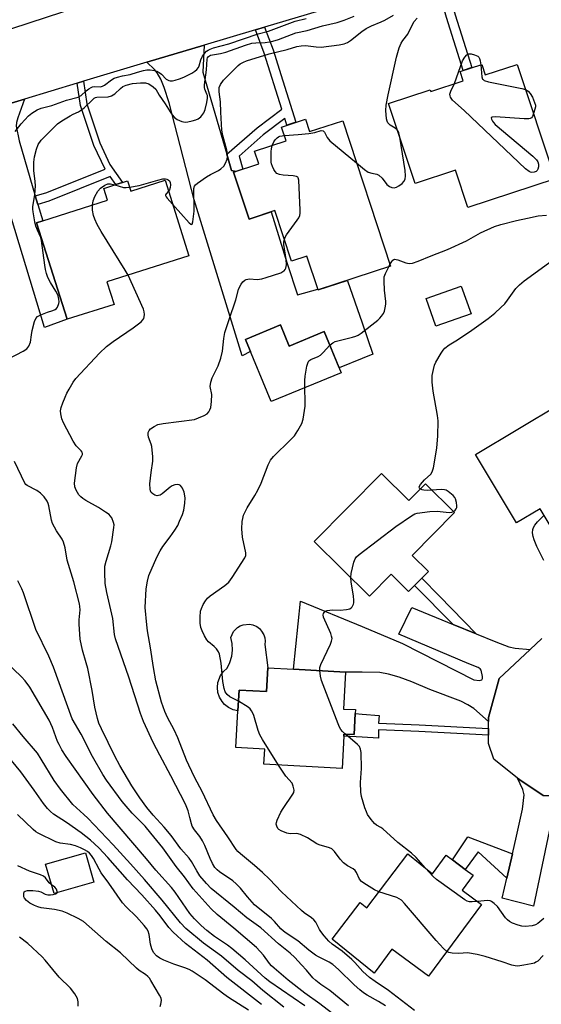
# Model space of a CAD drawing. Units: inches. Extents: x 1291762 to 1297762, y 505451 to 509451.
# Drawn here: x 1294633 to 1294803, y 506478 to 506798 of the extents above; entities that cross this region are included whole.
import ezdxf

# ---------------------------------------------------------------- set-up
doc = ezdxf.new("R2010")
doc.units = ezdxf.units.IN
doc.header["$MEASUREMENT"] = 0
for name, color, linetype in [('BLDG-Footprint', 5, 'Continuous'), ('CULTRL-Pad', 6, 'Continuous'), ('TRANS-Driveway', 251, 'Continuous'), ('TRANS-Non Street Sidewalk', 7, 'Continuous'), ('TRANS-Road', 130, 'Continuous'), ('Undefined', 1, 'Continuous')]:
    doc.layers.add(name, color=color, linetype=linetype)

msp = doc.modelspace()

# ---------------------------------------------------------------- linework, layer by layer
at = {"layer": 'BLDG-Footprint'}
for points, elevation in [([(1294794.76, 506783.5), (1294807.03, 506746.35), (1294778.76, 506737.02), (1294774.75, 506749.13), (1294761.6, 506744.79), (1294753.02, 506770.76), (1294766.52, 506775.22), (1294766.69, 506774.72), (1294777.18, 506778.18), (1294776.19, 506781.17), (1294783.23, 506783.5), (1294784.37, 506780.07)], 394.87), ([(1294726.03, 506765.71), (1294727.35, 506761.67), (1294738.14, 506765.22), (1294753.65, 506718), (1294730.17, 506710.28), (1294726.55, 506721.3), (1294721.54, 506719.66), (1294716.16, 506736.05), (1294707.79, 506733.29), (1294702.77, 506748.56), (1294710.89, 506751.23), (1294709.56, 506755.28), (1294719.79, 506758.64), (1294718.3, 506763.17)], 395.23), ([(1294680.51, 506745.88), (1294688.28, 506721.4), (1294661.64, 506712.94), (1294663.98, 506705.59), (1294648.79, 506700.77), (1294638.85, 506732.09), (1294640.83, 506732.72), (1294661.9, 506739.41), (1294660.69, 506743.23), (1294664.57, 506744.46), (1294666.69, 506745.14), (1294668.38, 506745.67), (1294669.43, 506742.36)], 374.11), ([(1294779.75, 506702.49), (1294768.39, 506698.5), (1294765.23, 506707.52), (1294776.59, 506711.5)], 379.6), ([(1294717.97, 506698.93), (1294720.79, 506692.07), (1294732.16, 506696.76), (1294737.66, 506683.41), (1294714.93, 506674.04), (1294706.6, 506694.24)], 390.97), ([(1294813.99, 506645.94), (1294818.7, 506638.08), (1294815.12, 506635.93), (1294812.93, 506634.62), (1294807.08, 506631.11), (1294802.19, 506639.28), (1294794.52, 506634.69), (1294781.2, 506656.92), (1294822.35, 506681.57), (1294835.85, 506659.04)], 382.58), ([(1294750.67, 506650.74), (1294759.6, 506641.95), (1294764.94, 506647.37), (1294774.36, 506638.11), (1294760.61, 506624.14), (1294765.92, 506618.91), (1294763.78, 506616.73), (1294761.46, 506614.38), (1294759.51, 506612.4), (1294753.81, 506618.01), (1294746.86, 506610.95), (1294728.9, 506628.64)], 380.3), ([(1294739.04, 506586.31), (1294738.39, 506574.3), (1294742.27, 506574.1), (1294742.21, 506572.88), (1294741.84, 506566), (1294738.53, 506566.18), (1294738.5, 506565.54), (1294737.94, 506555.01), (1294712.59, 506556.36), (1294712.85, 506561.28), (1294703.51, 506561.78), (1294704.15, 506573.68), (1294704.51, 506580.43), (1294713.44, 506579.96), (1294713.85, 506587.65), (1294722.13, 506587.21)], 379.4), ([(1294657.39, 506518.06), (1294644.51, 506514.4), (1294641.79, 506523.95), (1294654.68, 506527.62)], 361.37), ([(1294759.23, 506527.26), (1294767.3, 506520.85), (1294771.72, 506526.82), (1294773.74, 506525.32), (1294777.87, 506522.26), (1294780.46, 506520.35), (1294776.87, 506515.5), (1294783.15, 506510.85), (1294765.91, 506487.57), (1294754.03, 506496.38), (1294748.31, 506488.62), (1294734.69, 506499.57), (1294743.76, 506511.49), (1294745.93, 506509.77)], 379.07)]:
    msp.add_lwpolyline(points, close=True, dxfattribs=dict(at, elevation=elevation))
at = {"layer": 'CULTRL-Pad'}
msp.add_lwpolyline([(1294713.85, 506587.65), (1294713.44, 506579.96), (1294704.51, 506580.43), (1294704.15, 506573.68), (1294702.56, 506574.07), (1294701.1, 506574.78), (1294699.82, 506575.78), (1294699.01, 506576.7), (1294698.18, 506578.1), (1294697.67, 506579.64), (1294697.49, 506581.26), (1294697.65, 506582.88), (1294698.52, 506585.15), (1294699.48, 506586.47), (1294700.7, 506587.55), (1294701.58, 506589.42), (1294702.15, 506591.4), (1294702.39, 506593.45), (1294702.31, 506595.51), (1294701.89, 506597.53), (1294702.75, 506599.46), (1294703.97, 506600.73), (1294704.87, 506601.28), (1294705.86, 506601.66), (1294707.96, 506601.83), (1294709, 506601.61), (1294710.28, 506601.03), (1294711.13, 506600.39), (1294711.83, 506599.6), (1294712.53, 506598.37), (1294712.83, 506597.36), (1294712.94, 506596.31), (1294712.85, 506595.25)], close=True, dxfattribs=at)
at = {"layer": 'TRANS-Driveway'}
for points in [[(1294700.55, 506754.33), (1294702.09, 506749.06), (1294703.43, 506748.78), (1294702.77, 506748.56), (1294707.79, 506733.29), (1294714.96, 506735.65), (1294720.08, 506718.92), (1294723.46, 506708.66), (1294730.09, 506710.52), (1294730.17, 506710.28), (1294739.6, 506713.38), (1294739.67, 506713.2), (1294744.41, 506699.57), (1294747.92, 506689.47), (1294744.41, 506688.02), (1294737.01, 506684.98), (1294732.16, 506696.76), (1294720.79, 506692.07), (1294717.97, 506698.93), (1294706.6, 506694.24), (1294708.24, 506690.27), (1294705.5, 506688.93), (1294689.96, 506739.49), (1294681.8, 506771.01), (1294680.23, 506776.03), (1294679.11, 506778.69), (1294678.01, 506780.77), (1294677.11, 506781.83), (1294674.6, 506784.16), (1294693.24, 506789.75), (1294692.75, 506780.97)], [(1294638.44, 506740.81), (1294639.25, 506738.07), (1294640.83, 506732.73), (1294638.85, 506732.09), (1294648.79, 506700.76), (1294641.42, 506698.16), (1294627.12, 506745.32), (1294624.23, 506756.21), (1294623.23, 506758.79), (1294622.08, 506760.78), (1294620.69, 506762.65), (1294615.36, 506766.37), (1294634.94, 506772.25), (1294632.72, 506766.17), (1294632.34, 506764.58), (1294632.28, 506763.4), (1294633.17, 506758.63)], [(1294773.98, 506601.74), (1294781.37, 506598.7), (1294787.81, 506596.05), (1294792.06, 506594.46), (1294794.04, 506594.07), (1294798.89, 506593.56), (1294788.83, 506584.16), (1294785.46, 506571.52), (1294785.46, 506570.3), (1294780.67, 506574.45), (1294778.73, 506575.69), (1294776.4, 506576.81), (1294766.41, 506580.66), (1294760.53, 506583.11), (1294756.47, 506584.62), (1294753.01, 506585.63), (1294750.15, 506586.11), (1294744.41, 506586.21), (1294739.04, 506586.31), (1294722.13, 506587.21), (1294724.5, 506609.34), (1294744.41, 506601.03), (1294757.54, 506595.54), (1294780.61, 506583.77), (1294782.53, 506583.59), (1294783.24, 506583.77), (1294783.42, 506584.17), (1294783.44, 506584.83), (1294783, 506586.9), (1294782.72, 506587.3), (1294782.03, 506587.77), (1294779.08, 506588.91), (1294756.39, 506598.61), (1294760.57, 506607.26)], [(1294822.53, 506547.46), (1294819.53, 506536.01), (1294816.72, 506510.34), (1294816.34, 506502.62), (1294807.5, 506503.08), (1294810.92, 506542.13), (1294809.45, 506542.5), (1294808.5, 506542.33), (1294807.32, 506541.81), (1294806.82, 506541.15), (1294806.11, 506539.23), (1294799.97, 506510.3), (1294789.85, 506512.94), (1294791.37, 506519.44), (1294793.21, 506527.29), (1294794.54, 506533), (1294796.4, 506541.82), (1294796.97, 506546.41), (1294796.52, 506548.2), (1294794.82, 506551.89), (1294795.58, 506551.29), (1294803.17, 506546.23), (1294819.2, 506546.23)]]:
    msp.add_lwpolyline(points, close=True, dxfattribs=at)
at = {"layer": 'TRANS-Non Street Sidewalk'}
for points in [[(1294768.02, 506812.2), (1294770.86, 506813.05), (1294774.66, 506799.59), (1294780.04, 506782.44), (1294777.22, 506781.51), (1294771.82, 506798.76)], [(1294703.43, 506748.78), (1294702.09, 506749.06), (1294700.55, 506754.33), (1294710.43, 506762.93), (1294718.39, 506768.91), (1294712.67, 506787.16), (1294709.81, 506794.73), (1294712.8, 506795.62), (1294715.62, 506788.18), (1294717.57, 506781.96), (1294722.97, 506764.71), (1294720.01, 506763.74), (1294719.33, 506765.89), (1294712.32, 506760.62), (1294704.51, 506753.76), (1294705.71, 506749.53)], [(1294639.25, 506738.07), (1294638.44, 506740.81), (1294641.86, 506741.81), (1294661.07, 506749.53), (1294657.4, 506757.21), (1294653.11, 506770.2), (1294652.02, 506777.38), (1294654.08, 506778), (1294655.19, 506770.7), (1294659.39, 506757.99), (1294662.66, 506750.98), (1294666.69, 506745.14), (1294664.57, 506744.46), (1294662.73, 506747.13), (1294642.79, 506739.12)], [(1294781.37, 506598.7), (1294773.98, 506601.74), (1294761.46, 506614.38), (1294763.78, 506616.73), (1294769.51, 506610.89)], [(1294785.46, 506568), (1294785.46, 506565.82), (1294762.86, 506567.02), (1294749.76, 506567.56), (1294749.73, 506564.83), (1294744.41, 506565.17), (1294738.5, 506565.54), (1294738.53, 506566.18), (1294741.84, 506566), (1294742.21, 506572.88), (1294744.41, 506572.68), (1294749.96, 506572.16), (1294749.78, 506569.73), (1294762.97, 506569.19)], [(1294793.21, 506527.29), (1294791.37, 506519.44), (1294782.11, 506527.99), (1294777.87, 506522.26), (1294773.74, 506525.32), (1294778.73, 506532.83)]]:
    msp.add_lwpolyline(points, close=True, dxfattribs=at)
at = {"layer": 'TRANS-Road'}
for points in [[(1294744.41, 506805.11), (1294712.8, 506795.62), (1294709.81, 506794.73), (1294693.24, 506789.75), (1294674.6, 506784.16), (1294654.08, 506778), (1294652.02, 506777.38), (1294634.94, 506772.25), (1294615.36, 506766.37), (1294598.31, 506761.26), (1294594.72, 506760.18), (1294568.1, 506752.19), (1294583.14, 506714.27), (1294589.32, 506694.95), (1294568.24, 506689.59), (1294541.67, 506765.14), (1294582.27, 506778.95), (1294604.68, 506786.57), (1294620.15, 506791.66), (1294674.18, 506809.41)], [(1294803.17, 506546.23), (1294795.58, 506551.29), (1294794.82, 506551.89), (1294787.14, 506558.03), (1294785.46, 506563.09), (1294785.46, 506565.82), (1294785.46, 506568), (1294785.46, 506570.3), (1294785.46, 506571.52), (1294788.83, 506584.16), (1294798.89, 506593.56), (1294802.74, 506597.16)]]:
    msp.add_lwpolyline(points, dxfattribs=at)
at = {"layer": 'Undefined'}
msp.add_line((1294753.07, 506717.81, 378), (1294753.47, 506718.55, 378), dxfattribs=at)
for points, elevation in [([(1294682.98, 506738.09), (1294688.37, 506732.1), (1294688.91, 506731.64), (1294689.19, 506731.56), (1294689.29, 506731.64), (1294689.54, 506732.42), (1294689.93, 506735.84), (1294689.97, 506737.59), (1294689.82, 506742.14), (1294689.89, 506743.25), (1294690.11, 506743.99), (1294690.43, 506744.41), (1294691.06, 506744.96), (1294693.96, 506746.97), (1294695.22, 506747.74), (1294697.86, 506749.1), (1294698.61, 506749.57), (1294699.57, 506750.5), (1294700.17, 506751.41), (1294700.64, 506752.71), (1294700.73, 506753.5), (1294700.72, 506754.58), (1294700.56, 506755.67), (1294699.3, 506760.37), (1294698.97, 506762.18), (1294698.57, 506768), (1294698.49, 506771.34), (1294698.05, 506774.59), (1294698.12, 506775.97), (1294698.52, 506776.99), (1294699.51, 506778.39), (1294703.35, 506782.31), (1294704.2, 506783.09), (1294704.9, 506783.62), (1294705.92, 506784.22), (1294706.95, 506784.66), (1294714.25, 506786.96), (1294720.09, 506788.36), (1294723.27, 506789.25), (1294724.61, 506789.55), (1294726.03, 506789.66), (1294729.58, 506789.16), (1294731.18, 506789.11), (1294736.96, 506789.83), (1294738.65, 506790.18), (1294739.69, 506790.63), (1294740.67, 506791.23), (1294744.29, 506794.21), (1294745.7, 506795.17), (1294747.44, 506796.04), (1294750.62, 506797.31), (1294751.8, 506797.87), (1294754.56, 506799.47)], 374), ([(1294629.7, 506687.96), (1294634.49, 506690.38), (1294635.68, 506691.2), (1294636.34, 506692.09), (1294636.9, 506693.38), (1294637.19, 506695.73), (1294637.47, 506697.18), (1294638.2, 506700.04), (1294638.63, 506701.07), (1294639.19, 506701.63), (1294640.19, 506702.17), (1294642.38, 506703.06), (1294644.17, 506703.6), (1294644.93, 506703.97), (1294645.32, 506704.3), (1294645.61, 506704.71), (1294646.09, 506705.88), (1294646.14, 506706.41), (1294646.07, 506707.25), (1294645.81, 506708.37), (1294645.53, 506709.18), (1294645.13, 506709.91), (1294643.32, 506712.66), (1294642.55, 506714.28), (1294642.05, 506715.64), (1294641.75, 506716.88), (1294641.51, 506718.29), (1294640.49, 506726.36), (1294640.2, 506727.3), (1294639.1, 506729.67), (1294638.6, 506730.97), (1294638.26, 506732.42), (1294637.7, 506735.66), (1294637.61, 506736.54), (1294637.64, 506737.4), (1294638.27, 506741.11), (1294638.5, 506744.06), (1294638.44, 506745.54), (1294638, 506749.1), (1294637.99, 506751.73), (1294638.22, 506753.45), (1294638.81, 506755.97), (1294639.42, 506757.5), (1294640.29, 506758.88), (1294641.48, 506760.13), (1294645.67, 506764.16), (1294647.06, 506765.19), (1294649.75, 506766.84), (1294650.67, 506767.33), (1294652.4, 506768.07), (1294653.13, 506768.49), (1294654.25, 506769.42), (1294656.94, 506772.04), (1294657.51, 506772.51), (1294657.92, 506772.73), (1294658.36, 506772.84), (1294662.05, 506773.01), (1294663.14, 506773.24), (1294664.24, 506773.95), (1294666.02, 506775.63), (1294666.86, 506776.29), (1294667.93, 506776.73), (1294669.94, 506777.24), (1294672.52, 506777.51), (1294674.21, 506777.49), (1294675.26, 506777.14), (1294676.7, 506776.23), (1294677.48, 506775.45), (1294678.56, 506773.55), (1294680.59, 506770.67), (1294682.13, 506768.09), (1294682.8, 506767.11), (1294683.55, 506766.21), (1294684.45, 506765.58), (1294685.98, 506764.95), (1294687.05, 506764.78), (1294687.91, 506764.87), (1294689.34, 506765.18), (1294690.48, 506765.49), (1294691.28, 506765.79), (1294692.14, 506766.44), (1294693.14, 506767.74), (1294693.57, 506768.81), (1294694.09, 506771.14), (1294694.31, 506772.56), (1294694.28, 506773.38), (1294694.12, 506773.88), (1294693.37, 506775.48), (1294693.26, 506775.99), (1294693.27, 506776.81), (1294693.96, 506781.67), (1294694.13, 506785.14), (1294694.25, 506785.57), (1294694.57, 506786.06), (1294695.29, 506786.45), (1294698.48, 506787.03), (1294700.19, 506787.44), (1294706.57, 506789.74), (1294708.67, 506790.34), (1294709.99, 506790.54), (1294712.95, 506790.58), (1294714.42, 506790.76), (1294715.45, 506790.98), (1294717.28, 506791.59), (1294722.96, 506793.76), (1294726.63, 506794.54), (1294731.58, 506795.97), (1294736.37, 506797.11), (1294738.59, 506797.87), (1294741.82, 506799.16)], 372), ([(1294631.88, 506761.76), (1294633.82, 506764.21), (1294636.18, 506766.78), (1294637.31, 506767.68), (1294639.06, 506768.74), (1294640.37, 506769.3), (1294643.78, 506770.15), (1294648.56, 506771.88), (1294652.36, 506772.84), (1294653.32, 506773.39), (1294654.9, 506774.88), (1294655.81, 506775.57), (1294656.52, 506776.01), (1294657.03, 506776.22), (1294657.57, 506776.31), (1294659.55, 506776.25), (1294660.2, 506776.37), (1294660.83, 506776.73), (1294663.13, 506778.49), (1294664.07, 506779), (1294665.07, 506779.39), (1294666.69, 506779.78), (1294669.22, 506780.19), (1294671.62, 506781), (1294673.54, 506781.54), (1294674.64, 506781.72), (1294675.74, 506781.76), (1294677.1, 506781.55), (1294677.9, 506781.26), (1294678.66, 506780.87), (1294679.33, 506780.33), (1294680.86, 506778.74), (1294681.73, 506778.25), (1294682.22, 506778.14), (1294682.98, 506778.14), (1294683.84, 506778.33), (1294685.25, 506778.78), (1294686.61, 506779.35), (1294689.2, 506780.62), (1294690.17, 506781.24), (1294690.82, 506781.82), (1294691.37, 506782.47), (1294691.62, 506782.97), (1294692.11, 506784.98), (1294692.67, 506786.16), (1294693.37, 506787.09), (1294693.97, 506787.73), (1294694.45, 506788.11), (1294695.11, 506788.47), (1294696.19, 506788.83), (1294701.17, 506790.17), (1294710.74, 506793.45), (1294714.07, 506794.25), (1294722.71, 506797.48), (1294726.3, 506798.39)], 370), ([(1294755.84, 506762.21), (1294755.2, 506762.74), (1294753.57, 506763.78), (1294752.8, 506764.53), (1294752.57, 506765.02), (1294752.37, 506765.85), (1294752.12, 506768.52), (1294752.28, 506770.24), (1294752.89, 506773.63), (1294755.6, 506785.82), (1294756.47, 506788.84), (1294757.08, 506790.42), (1294757.6, 506791.23), (1294759.26, 506793.3), (1294760.74, 506796.39), (1294761.34, 506797.41), (1294762.25, 506798.53)], 376), ([(1294774.37, 506777.25), (1294777.01, 506784.68), (1294777.7, 506785.86), (1294778.42, 506786.59), (1294779.09, 506786.88), (1294779.85, 506786.89), (1294780.93, 506786.61), (1294781.91, 506786.14), (1294782.28, 506785.81), (1294782.52, 506785.38), (1294782.71, 506784.62), (1294782.88, 506783.38)], 378), ([(1294782.88, 506783.38), (1294783.28, 506779.48), (1294783.52, 506778.74), (1294783.66, 506778.54), (1294784.06, 506778.25), (1294785.39, 506777.84), (1294796.2, 506775.65), (1294797.47, 506775.3)], 378), ([(1294800.04, 506767.51), (1294799.64, 506766.57), (1294799.35, 506766.17), (1294798.96, 506765.91), (1294798.46, 506765.8), (1294797.01, 506765.82), (1294787.64, 506766.45), (1294786.62, 506766.4), (1294786.33, 506766.24), (1294786.29, 506766.1), (1294786.36, 506765.72), (1294786.69, 506765.05), (1294787.01, 506764.6), (1294787.63, 506763.95), (1294799.78, 506753.72), (1294800.99, 506752.51), (1294801.4, 506751.87), (1294801.62, 506751.07), (1294801.64, 506750.25), (1294801.46, 506749.5), (1294801.23, 506749.07), (1294800.9, 506748.74), (1294800.23, 506748.47), (1294799.49, 506748.39), (1294799.02, 506748.49), (1294798.57, 506748.7), (1294797.44, 506749.59), (1294777.51, 506768.5), (1294773.77, 506771.88), (1294773.14, 506772.82), (1294772.96, 506773.33), (1294772.93, 506773.83), (1294773.24, 506774.85), (1294774.37, 506777.25)], 378), ([(1294797.47, 506775.3), (1294798.29, 506774.83), (1294798.98, 506774.01), (1294799.7, 506772.81), (1294800.39, 506771.15), (1294800.61, 506770.31), (1294800.63, 506769.76), (1294800.48, 506768.93), (1294800.04, 506767.51)], 378), ([(1294719.21, 506760.41), (1294723.7, 506760.69), (1294727.13, 506761.06), (1294729.11, 506761.38), (1294731.11, 506761.99), (1294731.77, 506761.94), (1294732.27, 506761.5), (1294733.09, 506759.77), (1294733.99, 506758.68), (1294742.64, 506751.52)], 376), ([(1294756.61, 506759.88), (1294756.31, 506761.32), (1294756.11, 506761.83), (1294755.84, 506762.21)], 376), ([(1294715.24, 506757.15), (1294715.77, 506758.39), (1294716.26, 506759.05), (1294716.84, 506759.62), (1294717.26, 506759.94), (1294717.73, 506760.17), (1294719.21, 506760.41)], 376), ([(1294742.64, 506751.52), (1294745.24, 506749.37), (1294746.44, 506748.53), (1294747.53, 506748.14), (1294749.19, 506747.89), (1294749.89, 506747.56), (1294750.9, 506746.55), (1294752.46, 506744.49), (1294753.33, 506743.84), (1294754.07, 506743.54), (1294754.82, 506743.43), (1294755.57, 506743.65), (1294756.29, 506744.05), (1294757.43, 506744.86), (1294757.99, 506745.45), (1294758.34, 506746.2), (1294758.55, 506747.31), (1294758.38, 506749.07), (1294756.61, 506759.88)], 376), ([(1294719.23, 506726.71), (1294719.51, 506727.45), (1294719.94, 506728.2), (1294723.42, 506732.93), (1294723.89, 506733.65), (1294724.24, 506734.41), (1294724.36, 506735.25), (1294724.37, 506736.13), (1294723.88, 506745.93), (1294723.67, 506746.66), (1294723.53, 506746.84), (1294723.14, 506747.08), (1294722.08, 506747.3), (1294718.79, 506747.54), (1294717.63, 506747.72), (1294716.75, 506748.13), (1294716.23, 506748.68), (1294715.8, 506749.38), (1294715.33, 506750.4), (1294715.08, 506751.19), (1294714.98, 506751.75), (1294714.92, 506755.22), (1294715, 506756.07), (1294715.24, 506757.15)], 376), ([(1294669.02, 506743.67), (1294672.08, 506744.14), (1294678.19, 506745.97), (1294679.85, 506746.33), (1294680.65, 506746.37), (1294681.14, 506746.26), (1294681.58, 506746.01), (1294681.93, 506745.66), (1294682.16, 506745.21), (1294682.26, 506744.42), (1294682.2, 506743.58), (1294681.95, 506742.82), (1294681.62, 506742.37)], 374), ([(1294656.96, 506737.84), (1294657.23, 506739.24), (1294657.73, 506740.64), (1294658.68, 506742.3), (1294659.56, 506743.35), (1294660.95, 506744.31), (1294661.97, 506744.7), (1294662.8, 506744.69), (1294664.28, 506744.37)], 374), ([(1294664.28, 506744.37), (1294667.06, 506743.59), (1294667.94, 506743.57), (1294669.02, 506743.67)], 374), ([(1294681.62, 506742.37), (1294680.86, 506741.53), (1294680.69, 506741.16), (1294680.7, 506740.96), (1294680.88, 506740.54), (1294681.18, 506740.11), (1294682.98, 506738.09)], 374), ([(1294668.54, 506715.13), (1294667.59, 506716.76), (1294659.81, 506729.31), (1294658.52, 506731.56), (1294657.7, 506733.31), (1294657.34, 506734.42), (1294657, 506736.14), (1294656.96, 506737.84)], 374), ([(1294753.47, 506718.55), (1294754.05, 506719.52), (1294754.37, 506719.92), (1294754.75, 506720.18), (1294754.97, 506720.23), (1294755.97, 506720.08), (1294758.66, 506719.14), (1294759.66, 506718.91), (1294760.74, 506719.01), (1294762.66, 506719.62), (1294766.83, 506721.39), (1294772.15, 506723.39), (1294778.33, 506726.28), (1294782.86, 506728.88), (1294787.4, 506730.88), (1294789.37, 506731.54), (1294794.55, 506732.87), (1294798.08, 506733.54), (1294801.53, 506734.36), (1294804.18, 506734.57)], 378), ([(1294761.43, 506476.48), (1294752.94, 506482.94), (1294748.68, 506485.86), (1294746.84, 506487.21), (1294744.62, 506489.13), (1294742.12, 506492.03), (1294741.08, 506493.04), (1294737.99, 506495.69), (1294734.77, 506498.01), (1294733.65, 506498.96), (1294732.15, 506500.72), (1294731.09, 506502.09), (1294730.64, 506502.8), (1294729.41, 506505.14), (1294728.81, 506505.92), (1294728.04, 506506.56), (1294725.67, 506508.17), (1294724.79, 506508.91), (1294718.32, 506514.98), (1294714.39, 506519.08), (1294712.09, 506521.25), (1294709.54, 506523.55), (1294704.97, 506527.28), (1294704.14, 506528.04), (1294703.58, 506528.67), (1294700.85, 506532.84), (1294697.17, 506538.15), (1294696.08, 506539.97), (1294692.58, 506547.54), (1294690.18, 506552.02), (1294688.18, 506556.04), (1294687.49, 506557.65), (1294684.71, 506564.91), (1294683.48, 506567.5), (1294681.27, 506571.58), (1294680.43, 506573.44), (1294679.38, 506576.53), (1294677.58, 506583.43), (1294676.79, 506587.75), (1294675.81, 506594.12), (1294674.85, 506599.66), (1294674.6, 506601.67), (1294674.12, 506607.21), (1294674.35, 506613.29), (1294674.79, 506615.79), (1294675.31, 506617.65), (1294677.82, 506623.61), (1294678.9, 506625.61), (1294679.78, 506627.07), (1294682.22, 506630.16), (1294683.71, 506632.38), (1294684.62, 506633.89), (1294685.25, 506635.23), (1294686.14, 506637.44), (1294686.6, 506638.85), (1294686.95, 506641.14), (1294687.03, 506642.88), (1294686.71, 506644.65), (1294686.17, 506646.01), (1294685.52, 506646.85), (1294685.12, 506647.08), (1294684.69, 506647.18), (1294683.71, 506647.1), (1294682.81, 506646.75), (1294682.15, 506646.29), (1294679.57, 506644.18), (1294678.89, 506643.73), (1294678.42, 506643.54), (1294677.95, 506643.49), (1294677.21, 506643.69), (1294676.53, 506644.08), (1294675.99, 506644.61), (1294675.78, 506645.09), (1294675.68, 506645.63), (1294675.62, 506647.38), (1294676, 506651), (1294676.52, 506654.69), (1294676.55, 506656.16), (1294676.23, 506659.44), (1294676.03, 506660.28), (1294675.16, 506662.57), (1294675.03, 506663.3), (1294675.07, 506664.01), (1294675.32, 506664.64), (1294675.81, 506665.21), (1294676.94, 506665.99), (1294678.19, 506666.59), (1294679.89, 506666.95), (1294690.03, 506668.3), (1294691.38, 506668.75), (1294693.2, 506669.56), (1294694.15, 506670.13), (1294694.69, 506670.7), (1294695.08, 506671.37), (1294695.36, 506672.11), (1294695.62, 506674.05), (1294695.64, 506676.41), (1294695.2, 506678.95), (1294695.34, 506680.39), (1294695.83, 506681.75), (1294697.76, 506685.72), (1294698.62, 506688.2), (1294699.19, 506690.47), (1294699.58, 506694.51), (1294699.94, 506696.51), (1294701.26, 506700.69), (1294703.43, 506707.05), (1294704.37, 506710.41), (1294704.74, 506711.46), (1294705.17, 506712.2), (1294705.73, 506712.88), (1294706.36, 506713.45), (1294706.83, 506713.72), (1294707.36, 506713.83), (1294707.93, 506713.85), (1294710.4, 506713.68), (1294711.87, 506713.88), (1294713.31, 506714.28), (1294718.02, 506715.9), (1294718.75, 506716.24), (1294719.17, 506716.53), (1294719.49, 506716.93), (1294719.71, 506717.39), (1294719.85, 506717.9), (1294719.9, 506718.44), (1294719.76, 506720.14), (1294719.08, 506725.01), (1294719.07, 506725.88), (1294719.23, 506726.71)], 376), ([(1294763.31, 506645.72), (1294763, 506646.02), (1294762.93, 506646.36), (1294763.34, 506647.2), (1294764.63, 506648.71), (1294766.68, 506650.56), (1294767.13, 506651.23), (1294767.54, 506652.62), (1294768.37, 506657.03), (1294768.63, 506659.05), (1294768.97, 506662.79), (1294769.07, 506667.85), (1294768.87, 506669.52), (1294767.46, 506677.4), (1294767.16, 506680.32), (1294767.19, 506682.52), (1294767.54, 506684.46), (1294767.92, 506685.83), (1294768.33, 506686.89), (1294770.05, 506689.82), (1294770.7, 506690.74), (1294771.29, 506691.37), (1294772.69, 506692.44), (1294775.34, 506694.06), (1294779.98, 506697.22), (1294785.34, 506701.07), (1294787.5, 506702.8), (1294789.44, 506704.57), (1294790.67, 506705.83), (1294791.56, 506706.95), (1294794.26, 506710.75), (1294795.46, 506711.94), (1294796.97, 506713.22), (1294807.31, 506720.7)], 380), ([(1294733.98, 506692.32), (1294734.92, 506693.14), (1294735.65, 506693.51), (1294741.27, 506694.94), (1294742.38, 506695.28), (1294743.17, 506695.64), (1294744.13, 506696.3), (1294749.51, 506700.5), (1294750.17, 506701.09), (1294750.73, 506701.74), (1294751.34, 506702.68), (1294751.69, 506703.43), (1294751.96, 506704.54), (1294752.09, 506705.67), (1294752.09, 506706.52), (1294751.72, 506710.2), (1294751.58, 506713.13), (1294751.63, 506714.57), (1294751.97, 506715.66), (1294753.07, 506717.81)], 378), ([(1294752.03, 506477.99), (1294749.77, 506479.39), (1294746.02, 506481.49), (1294744.93, 506482.19), (1294743.68, 506483.17), (1294741.85, 506484.78), (1294736.77, 506489.75), (1294734.89, 506491.44), (1294733.71, 506492.18), (1294730.28, 506493.84), (1294729.26, 506494.42), (1294727.15, 506496.03), (1294723.6, 506499.1), (1294719.82, 506501.52), (1294718.91, 506502.19), (1294718.06, 506503), (1294715.99, 506505.39), (1294715.07, 506506.32), (1294709.5, 506510.78), (1294707.23, 506513.34), (1294705, 506516.11), (1294703.62, 506517.62), (1294702.5, 506518.53), (1294698.19, 506521.48), (1294697.39, 506522.16), (1294696.68, 506522.92), (1294695.93, 506524.16), (1294695.16, 506525.75), (1294693.41, 506529.99), (1294692.66, 506531.54), (1294691.76, 506532.98), (1294690.03, 506535.09), (1294689.34, 506536.28), (1294689.06, 506537.09), (1294688.59, 506539.1), (1294687.97, 506541.31), (1294687.15, 506543.44), (1294682.44, 506552.57), (1294678.8, 506559.33), (1294676.69, 506563.46), (1294673.56, 506570.26), (1294672.55, 506572.8), (1294668.77, 506584.66), (1294664.44, 506597.04), (1294664.17, 506598.46), (1294663.53, 506603.66), (1294661.69, 506612.13), (1294661.15, 506615.01), (1294660.94, 506618.59), (1294661.03, 506620.64), (1294661.4, 506622.31), (1294662.93, 506627.21), (1294663.28, 506628.58), (1294663.95, 506633.17), (1294663.97, 506634.02), (1294663.83, 506634.82), (1294663.21, 506636.31), (1294662.76, 506636.97), (1294662.36, 506637.37), (1294661.19, 506638.22), (1294658.96, 506639.65), (1294654.82, 506641.96), (1294653.83, 506642.59), (1294653.16, 506643.15), (1294652.59, 506643.78), (1294651.69, 506645.31), (1294651.3, 506646.35), (1294651.17, 506647.63), (1294651.75, 506652.6), (1294652.15, 506653.99), (1294653.58, 506656.41), (1294653.75, 506656.84), (1294653.79, 506657.25), (1294653.64, 506657.65), (1294653.34, 506658.03), (1294651.66, 506659.74), (1294650.71, 506661.21), (1294647.56, 506667.17), (1294647.07, 506668.5), (1294646.67, 506670.13), (1294646.65, 506671.08), (1294646.84, 506672.1), (1294647.33, 506673.67), (1294648.08, 506675.54), (1294648.68, 506676.84), (1294649.39, 506678.13), (1294650.76, 506680.39), (1294651.63, 506681.54), (1294659.29, 506689.75), (1294661.54, 506691.9), (1294663.68, 506693.61), (1294670.21, 506697.99), (1294672.73, 506699.99), (1294673.33, 506700.58), (1294673.62, 506701.03), (1294673.78, 506701.53), (1294673.85, 506702.35), (1294673.76, 506703.18), (1294673.5, 506704.03), (1294668.54, 506715.13)], 374), ([(1294725.87, 506678.55), (1294725.85, 506680.91), (1294725.98, 506682.36), (1294726.5, 506685.53), (1294726.9, 506686.85), (1294727.2, 506687.25), (1294727.81, 506687.69), (1294730.16, 506688.72), (1294730.9, 506689.17), (1294731.76, 506689.95), (1294733.98, 506692.32)], 378), ([(1294704.31, 506576.8), (1294701.48, 506578.28), (1294700.66, 506578.98), (1294700.04, 506579.85), (1294699.69, 506580.92), (1294699.21, 506583.19), (1294698.73, 506589.23), (1294698.13, 506592.1), (1294697.83, 506592.9), (1294697.23, 506593.79), (1294696.44, 506594.6), (1294694.65, 506596.14), (1294694.08, 506596.8), (1294693.31, 506598.06), (1294692.52, 506599.65), (1294692.15, 506600.75), (1294691.92, 506602.15), (1294691.89, 506604.14), (1294692.05, 506606.1), (1294692.29, 506606.9), (1294692.91, 506608.17), (1294693.62, 506609.4), (1294694.28, 506610.29), (1294695.14, 506611.02), (1294699.92, 506614.33), (1294701.22, 506615.49), (1294702.25, 506616.93), (1294706.4, 506623.38), (1294706.68, 506624.16), (1294706.69, 506624.97), (1294705.61, 506630.08), (1294705.44, 506632.77), (1294705.52, 506635.1), (1294705.71, 506636.16), (1294705.99, 506637.2), (1294706.48, 506638.27), (1294707.2, 506639.57), (1294709.69, 506643.57), (1294710.66, 506645.31), (1294711.68, 506647.56), (1294713.98, 506653.5), (1294714.68, 506655.02), (1294715.71, 506656.29), (1294721.21, 506661.69), (1294722.45, 506662.99), (1294723.62, 506664.68), (1294724.89, 506666.98), (1294725.32, 506668.34), (1294725.92, 506672.62), (1294725.98, 506674), (1294725.87, 506678.55)], 378), ([(1294739.98, 506478.01), (1294733.93, 506482.9), (1294731.01, 506484.93), (1294729.43, 506486.15), (1294728.42, 506487.11), (1294726.38, 506489.57), (1294724.82, 506491.3), (1294722.58, 506493.66), (1294721.14, 506495.08), (1294717.27, 506498.11), (1294711.57, 506503.27), (1294707.01, 506506.52), (1294702.97, 506510.01), (1294695.49, 506516.08), (1294693.91, 506517.72), (1294691.85, 506520.17), (1294690.8, 506521.78), (1294689.1, 506524.83), (1294688.32, 506525.93), (1294685.67, 506528.89), (1294682.46, 506533.21), (1294680.26, 506535.91), (1294676.7, 506539.88), (1294674.66, 506542.31), (1294672.3, 506545.48), (1294669.76, 506549.37), (1294665.89, 506555.96), (1294664.2, 506559.01), (1294659.89, 506567.85), (1294659.08, 506569.76), (1294658.58, 506571.17), (1294657.76, 506574.93), (1294656.9, 506580.31), (1294655.44, 506587.42), (1294654.98, 506589.32), (1294653.78, 506593.35), (1294653, 506596.93), (1294652.83, 506598.64), (1294652.68, 506601.8), (1294652.7, 506603.25), (1294652.94, 506606.5), (1294652.89, 506607.61), (1294652.75, 506608.47), (1294650.95, 506615.62), (1294648.72, 506622.61), (1294648.11, 506626.57), (1294647.59, 506628.41), (1294647.14, 506629.37), (1294645.36, 506632.08), (1294644.01, 506634.55), (1294643.69, 506635.63), (1294642.84, 506640.19), (1294642.61, 506641.02), (1294642.28, 506641.79), (1294641.28, 506643.17), (1294640.1, 506644.39), (1294638.92, 506645.17), (1294635.76, 506646.85), (1294635.37, 506647.18), (1294635.03, 506647.58), (1294631.74, 506654.66)], 372), ([(1294767.08, 506645.27), (1294765.64, 506645.24), (1294764.45, 506645.32), (1294763.9, 506645.44), (1294763.31, 506645.72)], 380), ([(1294774.06, 506638.4), (1294774.61, 506638.82), (1294774.93, 506639.22), (1294775.11, 506639.68), (1294775.14, 506640.21), (1294775, 506641.34), (1294774.7, 506642.46), (1294774.46, 506642.96), (1294773.93, 506643.6), (1294772.39, 506644.85), (1294771.68, 506645.28), (1294771.19, 506645.48), (1294770.08, 506645.56), (1294767.08, 506645.27)], 380), ([(1294740.77, 506616.95), (1294740.92, 506618.32), (1294741.77, 506621.97), (1294742.15, 506623.02), (1294742.64, 506623.69), (1294743.52, 506624.47), (1294755.37, 506633.5), (1294760.49, 506637.02), (1294761.5, 506637.59), (1294762.32, 506637.85), (1294766.44, 506638.36), (1294768.81, 506638.48), (1294772.65, 506638.06), (1294773.48, 506638.14), (1294774.06, 506638.4)], 380), ([(1294803.4, 506622.53), (1294801.14, 506627.02), (1294800.19, 506629.19), (1294799.89, 506630.32), (1294799.7, 506631.45), (1294799.78, 506632.51), (1294800.04, 506633.24), (1294800.4, 506633.93), (1294801.33, 506635.06), (1294803.45, 506637.18)], 382), ([(1294737.33, 506473.59), (1294730.69, 506478.66), (1294725.81, 506482.04), (1294720.43, 506486.31), (1294715.93, 506490.15), (1294715.08, 506490.96), (1294714.42, 506491.72), (1294712.49, 506494.45), (1294710.17, 506496.86), (1294702.85, 506503.23), (1294697.43, 506507.57), (1294695.52, 506509.41), (1294689.62, 506515.93), (1294686.84, 506519.8), (1294684.1, 506523.17), (1294679.82, 506529.28), (1294675.96, 506534.01), (1294674.05, 506536.24), (1294669.85, 506540.54), (1294666.63, 506544.34), (1294661.49, 506551.22), (1294660.32, 506553.01), (1294657.02, 506558.85), (1294653.27, 506566.1), (1294650.38, 506571.16), (1294644.33, 506587.84), (1294642.8, 506591.43), (1294638.63, 506600.13), (1294634.65, 506612), (1294634.09, 506613.33), (1294632.77, 506615.92)], 370), ([(1294730.74, 506586.75), (1294730.77, 506587.76), (1294731, 506588.7), (1294734.13, 506595.31), (1294734.54, 506596.37), (1294734.68, 506597.16), (1294734.55, 506597.98), (1294734.26, 506598.8), (1294731.96, 506604.12), (1294731.83, 506604.81), (1294731.91, 506605.26), (1294732.11, 506605.67), (1294732.42, 506606), (1294733.11, 506606.28), (1294734.78, 506606.45), (1294737.32, 506606.41), (1294739.34, 506606.58), (1294740.42, 506606.85), (1294740.85, 506607.1), (1294741.19, 506607.44), (1294741.66, 506608.29), (1294741.75, 506608.78), (1294741.77, 506609.55), (1294741.62, 506610.98), (1294740.91, 506615.42), (1294740.77, 506616.95)], 380), ([(1294725.85, 506477.95), (1294714.45, 506485.74), (1294712.96, 506486.98), (1294706.45, 506492.93), (1294702.16, 506496.59), (1294700.76, 506497.67), (1294696.53, 506500.46), (1294694.06, 506502.43), (1294692.27, 506504.02), (1294690.09, 506506.25), (1294688.61, 506507.96), (1294683.78, 506514.89), (1294682.62, 506516.43), (1294677.58, 506521.97), (1294674.54, 506525.73), (1294661.84, 506540.48), (1294657.19, 506546.54), (1294648.44, 506558.93), (1294647.03, 506561.1), (1294646.14, 506562.78), (1294645.69, 506563.81), (1294644.04, 506568.28), (1294642.94, 506570.65), (1294636.64, 506581.42), (1294635.1, 506583.47), (1294633.99, 506584.76), (1294626.02, 506592.18)], 368), ([(1294739, 506566.15), (1294738.08, 506567), (1294737.51, 506567.65), (1294737.08, 506568.41), (1294736.62, 506569.51), (1294731.23, 506583.5), (1294730.91, 506584.93), (1294730.74, 506586.75)], 380), ([(1294717.36, 506556.11), (1294712.15, 506564.37), (1294711.25, 506565.92), (1294710.71, 506567.29), (1294709.32, 506572.15), (1294709.01, 506572.97), (1294708.6, 506573.71), (1294708.09, 506574.37), (1294707.47, 506574.93), (1294704.31, 506576.8)], 378), ([(1294719.06, 506477.59), (1294712.25, 506482.96), (1294708.64, 506486.1), (1294704.19, 506489.43), (1294698.81, 506494.11), (1294693.03, 506498.34), (1294687.31, 506503.06), (1294685.51, 506504.88), (1294679.56, 506512.31), (1294673.86, 506518.93), (1294669.36, 506524.02), (1294663.73, 506530.23), (1294655.43, 506538.84), (1294654.17, 506540.12), (1294650.65, 506543.34), (1294646.61, 506548.24), (1294644.58, 506551.15), (1294640.39, 506558.04), (1294639.13, 506559.92), (1294634.51, 506565.33), (1294631.19, 506569.5)], 366), ([(1294764.99, 506522.68), (1294761.94, 506526.07), (1294760.5, 506527.49), (1294756.03, 506530.96), (1294751.19, 506535.37), (1294750.5, 506535.85), (1294749.11, 506536.64), (1294748.48, 506537.12), (1294747.37, 506538.43), (1294746.22, 506540.11), (1294745.82, 506540.88), (1294745.33, 506542.25), (1294744.25, 506545.91), (1294743.99, 506547.32), (1294743.89, 506550.45), (1294744.23, 506554.98), (1294744.07, 506560.2), (1294743.92, 506561.31), (1294743.54, 506562.11), (1294742.97, 506562.75), (1294739, 506566.15)], 380), ([(1294711.75, 506478.37), (1294700.59, 506487.14), (1294694.22, 506492.79), (1294687.17, 506498.2), (1294683.13, 506501.9), (1294681.72, 506503.39), (1294678.95, 506507.17), (1294677.44, 506508.97), (1294672.95, 506513.99), (1294668.33, 506518.85), (1294662.01, 506526.16), (1294659.01, 506529.3), (1294656.35, 506531.69), (1294653.31, 506534.14), (1294648.61, 506537.42), (1294644.36, 506540.18), (1294643.34, 506541.03), (1294642.41, 506542.05), (1294641.13, 506543.66), (1294638.08, 506548.01), (1294633.7, 506553.96), (1294630.7, 506557.54)], 364), ([(1294749.87, 506514.95), (1294748.5, 506515.57), (1294744.95, 506517.77), (1294744.25, 506518.28), (1294743.63, 506519.06), (1294742.61, 506521.26), (1294742.15, 506521.92), (1294741.51, 506522.45), (1294739.65, 506523.46), (1294738.4, 506524.37), (1294737.28, 506525.56), (1294735.49, 506528.06), (1294734.58, 506528.88), (1294733.83, 506529.22), (1294730.54, 506530.17), (1294729.75, 506530.58), (1294726.74, 506532.5), (1294724.47, 506533.61), (1294723.21, 506533.92), (1294721.11, 506533.83), (1294720.02, 506534), (1294718.16, 506534.72), (1294717.47, 506535.17), (1294717.13, 506535.56), (1294716.74, 506536.23), (1294716.57, 506536.96), (1294716.62, 506537.47), (1294716.89, 506538.25), (1294718.11, 506540.83), (1294718.78, 506542.06), (1294721.97, 506546.62), (1294722.27, 506547.26), (1294722.36, 506547.96), (1294722.12, 506549.26), (1294721.7, 506550.23), (1294719.72, 506552.48), (1294717.36, 506556.11)], 378), ([(1294707.62, 506476.54), (1294701.07, 506480.69), (1294699.55, 506481.77), (1294693.54, 506486.44), (1294689.35, 506489.22), (1294688.3, 506489.77), (1294686.94, 506490.33), (1294683.41, 506491.45), (1294680.12, 506492.75), (1294678.82, 506493.41), (1294677.71, 506494.24), (1294676.79, 506495.24), (1294676.21, 506496.45), (1294675.76, 506498.02), (1294675.36, 506501.08), (1294674.99, 506502.17), (1294674.6, 506502.94), (1294673.73, 506504.07), (1294671.23, 506506.86), (1294667.87, 506510.07), (1294666.67, 506511.43), (1294662.28, 506517.83), (1294659.81, 506521.19), (1294659.14, 506522.29), (1294657.29, 506525.75), (1294656.66, 506526.72), (1294656, 506527.47), (1294655.37, 506528.02), (1294654.39, 506528.65), (1294653.1, 506529.26), (1294651.5, 506529.89), (1294649.83, 506530.29), (1294646.46, 506530.76), (1294645.1, 506531.2), (1294639.35, 506533.99), (1294638.62, 506534.44), (1294637.7, 506535.19), (1294632.7, 506540.08)], 362), ([(1294643.7, 506517.25), (1294642.96, 506517.92), (1294641.71, 506519.56), (1294641.1, 506520.04), (1294640.08, 506520.47), (1294636.54, 506521.64), (1294632.77, 506523.37)], 360), ([(1294781.82, 506511.83), (1294780.13, 506511.68), (1294779.28, 506511.71), (1294778.48, 506511.97), (1294777.73, 506512.4), (1294768.53, 506518.98), (1294767.45, 506519.97), (1294764.99, 506522.68)], 380), ([(1294678.9, 506477.74), (1294679.17, 506478.54), (1294679.34, 506479.66), (1294679.24, 506480.47), (1294678.77, 506481.49), (1294675.92, 506486.25), (1294675.44, 506486.97), (1294674.94, 506487.55), (1294674.16, 506488.18), (1294672.15, 506489.47), (1294671.24, 506490.16), (1294666.09, 506495.18), (1294661.38, 506498.86), (1294654.1, 506505.33), (1294652.31, 506506.34), (1294648.82, 506508), (1294647.18, 506508.67), (1294644.65, 506509.19), (1294640.39, 506509.81), (1294639.31, 506510.11), (1294638.2, 506510.56), (1294636.65, 506511.33), (1294635.61, 506512.12), (1294634.94, 506512.91), (1294634.74, 506513.36), (1294634.67, 506513.84), (1294634.72, 506514.55), (1294634.87, 506514.94), (1294635.17, 506515.22), (1294635.91, 506515.39), (1294637.67, 506515.4), (1294639.44, 506515.22), (1294640.23, 506514.94), (1294641.68, 506514.18), (1294642.52, 506513.96), (1294643.39, 506513.97), (1294644.25, 506514.12), (1294645.02, 506514.36), (1294645.48, 506514.68)], 360), ([(1294645.48, 506514.68), (1294645.58, 506515.08), (1294645.27, 506515.88), (1294644.74, 506516.46), (1294643.7, 506517.25)], 360), ([(1294771.88, 506495.64), (1294770.79, 506496.62), (1294768.42, 506499.14), (1294758.17, 506511.16), (1294757.16, 506512.23), (1294756.47, 506512.73), (1294755.72, 506513.08), (1294749.87, 506514.95)], 378), ([(1294803.37, 506506.36), (1294801.39, 506504.71), (1294800.67, 506504.22), (1294799.62, 506503.89), (1294797.32, 506503.76), (1294796.18, 506503.86), (1294795.07, 506504.16), (1294793.17, 506504.83), (1294792.18, 506505.36), (1294791.54, 506505.92), (1294790.97, 506506.58), (1294788.36, 506510.18), (1294787.31, 506511.19), (1294786.38, 506511.84), (1294785.92, 506512.03), (1294785.14, 506512.14), (1294781.82, 506511.83)], 380), ([(1294652.36, 506477.89), (1294652.3, 506479.29), (1294652.1, 506480.36), (1294651.73, 506481.12), (1294651.25, 506481.84), (1294649.84, 506483.68), (1294646.23, 506487.32), (1294644.13, 506489.74), (1294641.63, 506492.85), (1294640.63, 506493.92), (1294636.07, 506498.23), (1294633.27, 506500.31)], 358), ([(1294803.1, 506494.35), (1294801.38, 506492.52), (1294800.82, 506492.1), (1294800.31, 506491.87), (1294799.21, 506491.58), (1294796.92, 506491.12), (1294794.92, 506490.86), (1294794.08, 506490.91), (1294792.99, 506491.13), (1294789.84, 506492.25), (1294784.29, 506493.99), (1294781.77, 506494.61), (1294778.66, 506495.13), (1294775.82, 506495), (1294773.59, 506495.1), (1294772.53, 506495.3), (1294771.88, 506495.64)], 378)]:
    msp.add_lwpolyline(points, dxfattribs=dict(at, elevation=elevation))

doc.saveas('drawing.dxf')
